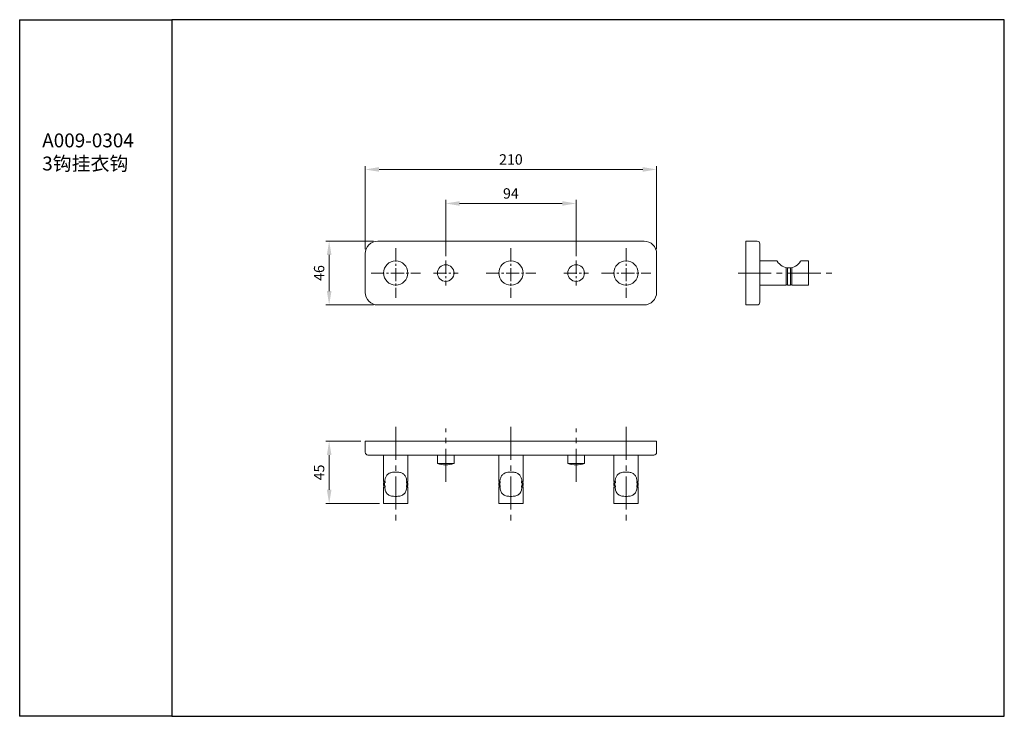
# Model space of a CAD drawing. Units: millimetres. Extents: x 13081 to 13223, y -23347 to -23247.
import ezdxf

# ---------------------------------------------------------------- set-up
doc = ezdxf.new("R2010")
doc.units = ezdxf.units.MM
doc.linetypes.add('CENTER2', pattern=[28.575, 19.05, -3.175, 3.175, -3.175])
for name, color, linetype, lineweight in [('单页插图-中心线', 10, 'CENTER2', 5), ('单页插图-尺寸线', 3, 'Continuous', 5), ('单页插图-粗线', 7, 'Continuous', 9), ('轮廓线.', 255, 'Continuous', 30)]:
    doc.layers.add(name, color=color, linetype=linetype, lineweight=lineweight)
doc.dimstyles.new('单页-标注', dxfattribs={"dimscale": 0, "dimtxt": 1.5, "dimasz": 2, "dimexe": 0.5, "dimexo": 0.625, "dimgap": 0.5, "dimtad": 1, "dimdec": 0, "dimlfac": 20, "dimdsep": 46, "dimtxsty": 'Standard', "dimcen": 2.5, "dimclrd": 256, "dimclre": 256, "dimclrt": 256, "dimadec": 0, "dimazin": 0, "dimtfac": 1, "dimtdec": 0, "dimtmove": 0, "dimatfit": 3, "dimfxl": 1, "dimlwd": 5, "dimlwe": 5, "dimarcsym": 0})

# ---------------------------------------------------------------- blocks, each defined once
blk = doc.blocks.new('*D18')
at = {"layer": '单页插图-尺寸线', "lineweight": 5, "transparency": 16777216}
for p, q in [((13131.27, -23279.77), (13131.27, -23267.77)), ((13133.27, -23268.27), (13171.27, -23268.27)), ((13173.27, -23279.77), (13173.27, -23267.77))]:
    blk.add_line(p, q, dxfattribs=at)
at = {"layer": '单页插图-尺寸线', "transparency": 16777216}
for points in [[(13133.27, -23267.93), (13133.27, -23268.6), (13131.27, -23268.27)], [(13171.27, -23267.93), (13171.27, -23268.6), (13173.27, -23268.27)]]:
    blk.add_solid(points, dxfattribs=at)
at = {"layer": '单页插图-尺寸线', "transparency": 16777216, "insert": (13152.27, -23267.02), "char_height": 1.5, "attachment_point": 5}
blk.add_mtext('210', dxfattribs=at)
blk = doc.blocks.new('*D19')
at = {"layer": '单页插图-尺寸线', "lineweight": 5, "transparency": 16777216}
for p, q in [((13142.87, -23280.79), (13142.87, -23272.67)), ((13144.87, -23273.17), (13159.67, -23273.17)), ((13161.67, -23280.79), (13161.67, -23272.67))]:
    blk.add_line(p, q, dxfattribs=at)
at = {"layer": '单页插图-尺寸线', "transparency": 16777216}
for points in [[(13144.87, -23272.84), (13144.87, -23273.5), (13142.87, -23273.17)], [(13159.67, -23272.84), (13159.67, -23273.5), (13161.67, -23273.17)]]:
    blk.add_solid(points, dxfattribs=at)
at = {"layer": '单页插图-尺寸线', "transparency": 16777216, "insert": (13152.27, -23271.92), "char_height": 1.5, "attachment_point": 5}
blk.add_mtext('94', dxfattribs=at)
blk = doc.blocks.new('*D21')
at = {"layer": '单页插图-尺寸线', "lineweight": 5, "transparency": 16777216}
for p, q in [((13130.65, -23307.45), (13125.57, -23307.45)), ((13126.07, -23309.45), (13126.07, -23314.45)), ((13133.32, -23316.45), (13125.57, -23316.45))]:
    blk.add_line(p, q, dxfattribs=at)
at = {"layer": '单页插图-尺寸线', "transparency": 16777216}
for points in [[(13125.74, -23309.45), (13126.41, -23309.45), (13126.07, -23307.45)], [(13125.74, -23314.45), (13126.41, -23314.45), (13126.07, -23316.45)]]:
    blk.add_solid(points, dxfattribs=at)
at = {"layer": '单页插图-尺寸线', "transparency": 16777216, "insert": (13124.82, -23311.95), "char_height": 1.5, "attachment_point": 5, "rotation": 90}
blk.add_mtext('45', dxfattribs=at)
blk = doc.blocks.new('*D22')
at = {"layer": '单页插图-尺寸线', "lineweight": 5, "transparency": 16777216}
for p, q in [((13132.45, -23278.6), (13125.57, -23278.6)), ((13126.07, -23280.6), (13126.07, -23285.8)), ((13132.45, -23287.8), (13125.57, -23287.8))]:
    blk.add_line(p, q, dxfattribs=at)
at = {"layer": '单页插图-尺寸线', "transparency": 16777216}
for points in [[(13125.74, -23280.6), (13126.41, -23280.6), (13126.07, -23278.6)], [(13125.74, -23285.8), (13126.41, -23285.8), (13126.07, -23287.8)]]:
    blk.add_solid(points, dxfattribs=at)
at = {"layer": '单页插图-尺寸线', "transparency": 16777216, "insert": (13124.82, -23283.2), "char_height": 1.5, "attachment_point": 5, "rotation": 90}
blk.add_mtext('46', dxfattribs=at)

msp = doc.modelspace()

# ---------------------------------------------------------------- linework, layer by layer
at = {"layer": '单页插图-中心线', "ltscale": 0.1}
for p, q in [((13135.67, -23279.63), (13135.67, -23286.76)), ((13152.27, -23279.63), (13152.27, -23286.76)), ((13168.87, -23279.63), (13168.87, -23286.76)), ((13142.87, -23281.41), (13142.87, -23284.98)), ((13161.67, -23281.41), (13161.67, -23284.98)), ((13132.11, -23283.2), (13139.24, -23283.2)), ((13141.09, -23283.2), (13144.66, -23283.2)), ((13148.71, -23283.2), (13155.84, -23283.2)), ((13159.89, -23283.2), (13163.46, -23283.2)), ((13165.31, -23283.2), (13172.44, -23283.2))]:
    msp.add_line(p, q, dxfattribs=at)
at = {"layer": '单页插图-中心线', "ltscale": 0.25}
for p, q in [((13185.02, -23283.2), (13199.28, -23283.2)), ((13135.67, -23305.38), (13135.67, -23319.64)), ((13142.87, -23313.3), (13142.87, -23305.6)), ((13152.27, -23305.38), (13152.27, -23319.64)), ((13161.67, -23313.3), (13161.67, -23305.6)), ((13168.87, -23305.38), (13168.87, -23319.64))]:
    msp.add_line(p, q, dxfattribs=at)
at = {"layer": '单页插图-粗线'}
for p, q in [((13171.47, -23278.6), (13133.07, -23278.6)), ((13186.15, -23287.8), (13186.15, -23278.6)), ((13187.75, -23278.6), (13186.15, -23278.6)), ((13188.15, -23279), (13188.15, -23287.4)), ((13131.27, -23280.4), (13131.27, -23286)), ((13173.27, -23286), (13173.27, -23280.4)), ((13188.15, -23281.45), (13190.59, -23281.45)), ((13194.11, -23281.45), (13195.13, -23281.45)), ((13195.15, -23281.47), (13195.15, -23284.93)), ((13191.95, -23282.41), (13191.95, -23284.92)), ((13192.15, -23282.44), (13192.15, -23284.92)), ((13192.55, -23282.44), (13192.55, -23284.92)), ((13192.75, -23282.41), (13192.75, -23284.92)), ((13188.15, -23284.95), (13191.93, -23284.95)), ((13191.98, -23284.9), (13192.13, -23284.9)), ((13192.18, -23284.95), (13192.53, -23284.95)), ((13192.58, -23284.9), (13192.73, -23284.9)), ((13192.78, -23284.95), (13195.13, -23284.95)), ((13133.07, -23287.8), (13171.47, -23287.8)), ((13187.75, -23287.8), (13186.15, -23287.8)), ((13131.27, -23309.05), (13131.27, -23307.45)), ((13131.27, -23307.45), (13173.27, -23307.45)), ((13173.27, -23309.05), (13173.27, -23307.45)), ((13172.87, -23309.45), (13131.67, -23309.45)), ((13133.92, -23309.45), (13133.92, -23313.22)), ((13137.42, -23309.45), (13137.42, -23313.22)), ((13141.67, -23310.65), (13141.67, -23309.45)), ((13144.07, -23310.65), (13144.07, -23309.45)), ((13150.52, -23309.45), (13150.52, -23313.22)), ((13154.02, -23309.45), (13154.02, -23313.22)), ((13160.47, -23310.65), (13160.47, -23309.45)), ((13162.87, -23310.65), (13162.87, -23309.45)), ((13167.12, -23309.45), (13167.12, -23313.22)), ((13170.62, -23309.45), (13170.62, -23313.22)), ((13141.67, -23310.65), (13144.07, -23310.65)), ((13160.47, -23310.65), (13162.87, -23310.65)), ((13133.92, -23313.47), (13133.92, -23313.82)), ((13133.92, -23314.07), (13133.92, -23316.43)), ((13134.1, -23313.25), (13133.95, -23313.25)), ((13133.95, -23313.45), (13134.08, -23313.45)), ((13134.08, -23313.85), (13133.95, -23313.85)), ((13133.95, -23314.05), (13134.1, -23314.05)), ((13133.97, -23313.27), (13133.97, -23313.42)), ((13133.97, -23313.87), (13133.97, -23314.02)), ((13137.4, -23313.25), (13137.24, -23313.25)), ((13137.24, -23314.05), (13137.4, -23314.05)), ((13137.27, -23313.45), (13137.4, -23313.45)), ((13137.4, -23313.85), (13137.27, -23313.85)), ((13137.37, -23313.27), (13137.37, -23313.42)), ((13137.37, -23313.87), (13137.37, -23314.02)), ((13137.42, -23313.47), (13137.42, -23313.82)), ((13137.42, -23314.07), (13137.42, -23316.43)), ((13150.52, -23313.47), (13150.52, -23313.82)), ((13150.52, -23314.07), (13150.52, -23316.43)), ((13150.7, -23313.25), (13150.55, -23313.25)), ((13150.55, -23313.45), (13150.68, -23313.45)), ((13150.68, -23313.85), (13150.55, -23313.85)), ((13150.55, -23314.05), (13150.7, -23314.05)), ((13150.57, -23313.27), (13150.57, -23313.42)), ((13150.57, -23313.87), (13150.57, -23314.02)), ((13154, -23313.25), (13153.84, -23313.25)), ((13153.84, -23314.05), (13154, -23314.05)), ((13153.87, -23313.45), (13154, -23313.45)), ((13154, -23313.85), (13153.87, -23313.85)), ((13153.97, -23313.27), (13153.97, -23313.42)), ((13153.97, -23313.87), (13153.97, -23314.02)), ((13154.02, -23313.47), (13154.02, -23313.82)), ((13154.02, -23314.07), (13154.02, -23316.43)), ((13167.12, -23313.47), (13167.12, -23313.82)), ((13167.12, -23314.07), (13167.12, -23316.43)), ((13167.3, -23313.25), (13167.15, -23313.25)), ((13167.15, -23313.45), (13167.28, -23313.45)), ((13167.28, -23313.85), (13167.15, -23313.85)), ((13167.15, -23314.05), (13167.3, -23314.05)), ((13167.17, -23313.27), (13167.17, -23313.42)), ((13167.17, -23313.87), (13167.17, -23314.02)), ((13170.6, -23313.25), (13170.44, -23313.25)), ((13170.44, -23314.05), (13170.6, -23314.05)), ((13170.47, -23313.45), (13170.6, -23313.45)), ((13170.6, -23313.85), (13170.47, -23313.85)), ((13170.57, -23313.27), (13170.57, -23313.42)), ((13170.57, -23313.87), (13170.57, -23314.02)), ((13170.62, -23313.47), (13170.62, -23313.82)), ((13170.62, -23314.07), (13170.62, -23316.43)), ((13137.4, -23316.45), (13133.94, -23316.45)), ((13154, -23316.45), (13150.54, -23316.45)), ((13170.6, -23316.45), (13167.14, -23316.45))]:
    msp.add_line(p, q, dxfattribs=at)
for points in [[(13190.68, -23281.5), (13190.67, -23281.49), (13190.66, -23281.48), (13190.65, -23281.47), (13190.64, -23281.46), (13190.63, -23281.45), (13190.61, -23281.45), (13190.6, -23281.45), (13190.59, -23281.45)], [(13194.11, -23281.45), (13194.1, -23281.45), (13194.09, -23281.45), (13194.07, -23281.45), (13194.06, -23281.46), (13194.05, -23281.47), (13194.04, -23281.48), (13194.03, -23281.49), (13194.02, -23281.5)]]:
    msp.add_lwpolyline(points, dxfattribs=at)
for centre, radius in [((13135.67, -23283.2), 1.75), ((13152.27, -23283.2), 1.75), ((13168.87, -23283.2), 1.75), ((13142.87, -23283.2), 1.2), ((13161.67, -23283.2), 1.2)]:
    msp.add_circle(centre, radius, dxfattribs=at)
for centre, radius, start, end in [((13133.07, -23280.4), 1.8, 90, 180), ((13171.47, -23280.4), 1.8, 0, 90), ((13187.75, -23279), 0.4, 0, 90), ((13192.35, -23280.5), 1.95, 210.7307, 329.2693), ((13195.13, -23281.47), 0.02, 0, 90), ((13133.07, -23286), 1.8, 180, 270), ((13171.47, -23286), 1.8, 270, 0), ((13191.93, -23284.92), 0.025, 270, 0), ((13191.98, -23284.92), 0.025, 90, 180), ((13192.13, -23284.92), 0.025, 0, 90), ((13192.18, -23284.92), 0.025, 180, 270), ((13192.53, -23284.92), 0.025, 270, 0), ((13192.58, -23284.92), 0.025, 90, 180), ((13192.73, -23284.92), 0.025, 0, 90), ((13192.78, -23284.92), 0.025, 180, 270), ((13195.13, -23284.93), 0.02, 270, 0), ((13187.75, -23287.4), 0.4, 270, 0), ((13131.67, -23309.05), 0.4, 180, 270), ((13172.87, -23309.05), 0.4, 270, 0), ((13142.87, -23307.15), 3.7, 251.0754, 288.9246), ((13161.67, -23307.15), 3.7, 251.0754, 288.9246), ((13133.95, -23313.22), 0.025, 180, 270), ((13133.95, -23313.47), 0.025, 90, 180), ((13133.95, -23313.82), 0.025, 180, 270), ((13133.95, -23314.07), 0.025, 90, 180), ((13133.95, -23313.27), 0.025, 0, 90), ((13133.95, -23313.42), 0.025, 270, 0), ((13133.95, -23313.87), 0.025, 0, 90), ((13133.95, -23314.02), 0.025, 270, 0), ((13138.49, -23313.65), 4.43, 177.8148, 182.1621), ((13137.92, -23313.63), 3.8, 174.6792, 176.9496), ((13137.83, -23313.68), 3.71, 183.0245, 185.3466), ((13133.51, -23313.62), 3.71, 3.0245, 5.3466), ((13133.43, -23313.67), 3.8, 354.6792, 356.9496), ((13132.85, -23313.65), 4.43, 357.8122, 2.1597), ((13137.4, -23313.27), 0.025, 90, 180), ((13137.4, -23313.42), 0.025, 180, 270), ((13137.4, -23313.87), 0.025, 90, 180), ((13137.4, -23314.02), 0.025, 180, 270), ((13137.4, -23313.22), 0.025, 270, 0), ((13137.4, -23313.47), 0.025, 0, 90), ((13137.4, -23313.82), 0.025, 270, 0), ((13137.4, -23314.07), 0.025, 0, 90), ((13150.55, -23313.22), 0.025, 180, 270), ((13150.55, -23313.47), 0.025, 90, 180), ((13150.55, -23313.82), 0.025, 180, 270), ((13150.55, -23314.07), 0.025, 90, 180), ((13150.55, -23313.27), 0.025, 0, 90), ((13150.55, -23313.42), 0.025, 270, 0), ((13150.55, -23313.87), 0.025, 0, 90), ((13150.55, -23314.02), 0.025, 270, 0), ((13155.09, -23313.65), 4.43, 177.8148, 182.1621), ((13154.52, -23313.63), 3.8, 174.6792, 176.9496), ((13154.43, -23313.68), 3.71, 183.0245, 185.3466), ((13150.11, -23313.62), 3.71, 3.0245, 5.3466), ((13150.03, -23313.67), 3.8, 354.6792, 356.9496), ((13149.45, -23313.65), 4.43, 357.8122, 2.1597), ((13154, -23313.27), 0.025, 90, 180), ((13154, -23313.42), 0.025, 180, 270), ((13154, -23313.87), 0.025, 90, 180), ((13154, -23314.02), 0.025, 180, 270), ((13154, -23313.22), 0.025, 270, 0), ((13154, -23313.47), 0.025, 0, 90), ((13154, -23313.82), 0.025, 270, 0), ((13154, -23314.07), 0.025, 0, 90), ((13167.15, -23313.22), 0.025, 180, 270), ((13167.15, -23313.47), 0.025, 90, 180), ((13167.15, -23313.82), 0.025, 180, 270), ((13167.15, -23314.07), 0.025, 90, 180), ((13167.15, -23313.27), 0.025, 0, 90), ((13167.15, -23313.42), 0.025, 270, 0), ((13167.15, -23313.87), 0.025, 0, 90), ((13167.15, -23314.02), 0.025, 270, 0), ((13171.69, -23313.65), 4.43, 177.8148, 182.1621), ((13171.12, -23313.63), 3.8, 174.6792, 176.9496), ((13171.03, -23313.68), 3.71, 183.0245, 185.3466), ((13166.71, -23313.62), 3.71, 3.0245, 5.3466), ((13166.63, -23313.67), 3.8, 354.6792, 356.9496), ((13166.05, -23313.65), 4.43, 357.8122, 2.1597), ((13170.6, -23313.27), 0.025, 90, 180), ((13170.6, -23313.42), 0.025, 180, 270), ((13170.6, -23313.87), 0.025, 90, 180), ((13170.6, -23314.02), 0.025, 180, 270), ((13170.6, -23313.22), 0.025, 270, 0), ((13170.6, -23313.47), 0.025, 0, 90), ((13170.6, -23313.82), 0.025, 270, 0), ((13170.6, -23314.07), 0.025, 0, 90), ((13133.94, -23316.43), 0.02, 180, 270), ((13137.4, -23316.43), 0.02, 270, 0), ((13150.54, -23316.43), 0.02, 180, 270), ((13154, -23316.43), 0.02, 270, 0), ((13167.14, -23316.43), 0.02, 180, 270), ((13170.6, -23316.43), 0.02, 270, 0)]:
    msp.add_arc(centre, radius, start, end, dxfattribs=at)
for points, knots in [([(13134.09, -23313.22), (13134.09, -23313.15), (13134.11, -23313.01), (13134.16, -23312.8), (13134.23, -23312.61), (13134.29, -23312.49), (13134.32, -23312.43)], [0, 0, 0, 0, 0.265468, 0.521165, 0.765641, 1, 1, 1, 1]), ([(13134.32, -23312.43), (13134.36, -23312.37), (13134.46, -23312.26), (13134.64, -23312.12), (13134.85, -23312.02), (13135.08, -23311.95), (13135.34, -23311.91), (13135.6, -23311.89), (13135.86, -23311.89), (13136.12, -23311.92), (13136.37, -23311.97), (13136.59, -23312.06), (13136.79, -23312.17), (13136.96, -23312.33), (13137.08, -23312.52), (13137.17, -23312.74), (13137.23, -23312.97), (13137.25, -23313.14), (13137.26, -23313.22)], [0, 0, 0, 0, 0.057024, 0.114534, 0.174576, 0.238046, 0.304608, 0.373124, 0.442084, 0.509909, 0.57521, 0.637143, 0.695887, 0.752918, 0.810508, 0.870544, 0.933808, 1, 1, 1, 1]), ([(13150.69, -23313.22), (13150.69, -23313.15), (13150.71, -23313.01), (13150.76, -23312.8), (13150.83, -23312.61), (13150.89, -23312.49), (13150.92, -23312.43)], [0, 0, 0, 0, 0.265468, 0.521165, 0.765641, 1, 1, 1, 1]), ([(13150.92, -23312.43), (13150.96, -23312.37), (13151.06, -23312.26), (13151.24, -23312.12), (13151.45, -23312.02), (13151.68, -23311.95), (13151.94, -23311.91), (13152.2, -23311.89), (13152.46, -23311.89), (13152.72, -23311.92), (13152.97, -23311.97), (13153.19, -23312.06), (13153.39, -23312.17), (13153.56, -23312.33), (13153.68, -23312.52), (13153.77, -23312.74), (13153.83, -23312.97), (13153.85, -23313.14), (13153.86, -23313.22)], [0, 0, 0, 0, 0.057024, 0.114534, 0.174576, 0.238046, 0.304608, 0.373124, 0.442084, 0.509909, 0.57521, 0.637143, 0.695887, 0.752918, 0.810508, 0.870544, 0.933808, 1, 1, 1, 1]), ([(13167.29, -23313.22), (13167.29, -23313.15), (13167.31, -23313.01), (13167.36, -23312.8), (13167.43, -23312.61), (13167.49, -23312.49), (13167.52, -23312.43)], [0, 0, 0, 0, 0.265468, 0.521165, 0.765641, 1, 1, 1, 1]), ([(13167.52, -23312.43), (13167.56, -23312.37), (13167.66, -23312.26), (13167.84, -23312.12), (13168.05, -23312.02), (13168.28, -23311.95), (13168.54, -23311.91), (13168.8, -23311.89), (13169.06, -23311.89), (13169.32, -23311.92), (13169.57, -23311.97), (13169.79, -23312.06), (13169.99, -23312.17), (13170.16, -23312.33), (13170.28, -23312.52), (13170.37, -23312.74), (13170.43, -23312.97), (13170.45, -23313.14), (13170.46, -23313.22)], [0, 0, 0, 0, 0.057024, 0.114534, 0.174576, 0.238046, 0.304608, 0.373124, 0.442084, 0.509909, 0.57521, 0.637143, 0.695887, 0.752918, 0.810508, 0.870544, 0.933808, 1, 1, 1, 1]), ([(13134.09, -23313.46), (13134.08, -23313.46), (13134.07, -23313.47), (13134.07, -23313.48), (13134.07, -23313.48)], [0, 0, 0, 0, 0.503888, 1, 1, 1, 1]), ([(13134.09, -23313.84), (13134.08, -23313.84), (13134.07, -23313.83), (13134.07, -23313.82), (13134.07, -23313.82)], [0, 0, 0, 0, 0.503899, 1, 1, 1, 1]), ([(13134.08, -23313.45), (13134.09, -23313.45), (13134.1, -23313.45), (13134.12, -23313.44), (13134.12, -23313.43), (13134.12, -23313.42)], [0, 0, 0, 0, 0.491255, 0.738756, 1, 1, 1, 1]), ([(13134.09, -23313.46), (13134.08, -23313.46), (13134.08, -23313.45), (13134.08, -23313.45), (13134.08, -23313.45)], [0, 0, 0, 0, 0.629098, 1, 1, 1, 1]), ([(13134.08, -23313.85), (13134.08, -23313.85), (13134.08, -23313.85), (13134.08, -23313.84), (13134.09, -23313.84)], [0, 0, 0, 0, 0.370876, 1, 1, 1, 1]), ([(13134.12, -23313.87), (13134.12, -23313.87), (13134.12, -23313.86), (13134.1, -23313.85), (13134.09, -23313.85), (13134.08, -23313.85)], [0, 0, 0, 0, 0.261566, 0.508923, 1, 1, 1, 1]), ([(13134.11, -23313.25), (13134.1, -23313.25), (13134.1, -23313.24), (13134.09, -23313.24), (13134.09, -23313.23)], [0, 0, 0, 0, 0.488507, 1, 1, 1, 1]), ([(13134.11, -23314.05), (13134.1, -23314.05), (13134.1, -23314.06), (13134.09, -23314.06), (13134.09, -23314.06)], [0, 0, 0, 0, 0.488539, 1, 1, 1, 1]), ([(13137.21, -23314.36), (13137.2, -23314.45), (13137.15, -23314.63), (13137.05, -23314.83), (13136.95, -23314.97), (13136.86, -23315.06), (13136.76, -23315.14), (13136.61, -23315.23), (13136.4, -23315.32), (13136.12, -23315.38), (13135.82, -23315.41), (13135.52, -23315.41), (13135.22, -23315.38), (13134.94, -23315.32), (13134.69, -23315.22), (13134.48, -23315.07), (13134.31, -23314.87), (13134.2, -23314.63), (13134.12, -23314.36), (13134.1, -23314.17), (13134.09, -23314.08)], [0, 0, 0, 0, 0.062725, 0.121913, 0.150658, 0.179244, 0.208058, 0.237461, 0.298874, 0.364185, 0.432371, 0.50159, 0.569771, 0.635071, 0.696474, 0.754577, 0.811795, 0.871005, 0.933771, 1, 1, 1, 1]), ([(13134.14, -23313.27), (13134.14, -23313.27), (13134.14, -23313.27), (13134.14, -23313.26), (13134.13, -23313.26), (13134.12, -23313.25), (13134.11, -23313.25), (13134.1, -23313.25), (13134.1, -23313.25)], [0, 0, 0, 0, 0.115888, 0.252933, 0.398771, 0.531973, 0.774437, 1, 1, 1, 1]), ([(13134.1, -23313.25), (13134.1, -23313.25), (13134.1, -23313.25), (13134.1, -23313.25), (13134.11, -23313.25)], [0, 0, 0, 0, 0.225807, 1, 1, 1, 1]), ([(13134.1, -23314.05), (13134.1, -23314.05), (13134.11, -23314.05), (13134.12, -23314.05), (13134.13, -23314.04), (13134.14, -23314.04), (13134.14, -23314.03), (13134.14, -23314.03), (13134.14, -23314.02)], [0, 0, 0, 0, 0.225336, 0.467495, 0.600811, 0.745943, 0.883882, 1, 1, 1, 1]), ([(13134.11, -23314.05), (13134.11, -23314.05), (13134.1, -23314.05), (13134.1, -23314.05), (13134.1, -23314.05)], [0, 0, 0, 0, 0.284572, 1, 1, 1, 1]), ([(13137.24, -23313.25), (13137.24, -23313.25), (13137.23, -23313.25), (13137.22, -23313.25), (13137.21, -23313.26), (13137.21, -23313.26), (13137.21, -23313.27), (13137.21, -23313.27), (13137.21, -23313.27)], [0, 0, 0, 0, 0.225918, 0.468405, 0.601811, 0.747079, 0.884189, 1, 1, 1, 1]), ([(13137.21, -23314.02), (13137.21, -23314.03), (13137.21, -23314.03), (13137.21, -23314.04), (13137.22, -23314.05), (13137.23, -23314.05), (13137.24, -23314.05), (13137.24, -23314.05)], [0, 0, 0, 0, 0.116377, 0.253445, 0.530093, 0.77346, 1, 1, 1, 1]), ([(13137.26, -23314.08), (13137.26, -23314.1), (13137.25, -23314.2), (13137.23, -23314.29), (13137.21, -23314.36)], [0, 0, 0, 0, 0.25412, 1, 1, 1, 1]), ([(13137.22, -23313.42), (13137.22, -23313.43), (13137.23, -23313.44), (13137.25, -23313.45), (13137.26, -23313.45), (13137.27, -23313.45)], [0, 0, 0, 0, 0.261564, 0.508928, 1, 1, 1, 1]), ([(13137.27, -23313.85), (13137.26, -23313.85), (13137.25, -23313.85), (13137.23, -23313.86), (13137.22, -23313.87), (13137.22, -23313.87)], [0, 0, 0, 0, 0.491129, 0.738505, 1, 1, 1, 1]), ([(13137.24, -23314.05), (13137.24, -23314.05), (13137.23, -23314.05), (13137.23, -23314.06), (13137.23, -23314.06)], [0, 0, 0, 0, 0.187141, 1, 1, 1, 1]), ([(13137.24, -23313.25), (13137.24, -23313.25), (13137.25, -23313.24), (13137.25, -23313.24), (13137.26, -23313.23)], [0, 0, 0, 0, 0.488536, 1, 1, 1, 1]), ([(13137.24, -23313.25), (13137.24, -23313.25), (13137.24, -23313.25), (13137.24, -23313.25), (13137.24, -23313.25)], [0, 0, 0, 0, 0.284547, 1, 1, 1, 1]), ([(13137.24, -23314.05), (13137.24, -23314.05), (13137.25, -23314.06), (13137.25, -23314.06), (13137.26, -23314.06)], [0, 0, 0, 0, 0.48851, 1, 1, 1, 1]), ([(13137.24, -23314.05), (13137.24, -23314.05), (13137.24, -23314.05), (13137.24, -23314.05), (13137.24, -23314.05)], [0, 0, 0, 0, 0.225868, 1, 1, 1, 1]), ([(13137.27, -23313.45), (13137.27, -23313.45), (13137.26, -23313.45), (13137.26, -23313.46), (13137.26, -23313.46)], [0, 0, 0, 0, 0.370871, 1, 1, 1, 1]), ([(13137.26, -23313.46), (13137.26, -23313.46), (13137.27, -23313.47), (13137.28, -23313.48), (13137.28, -23313.48)], [0, 0, 0, 0, 0.503899, 1, 1, 1, 1]), ([(13137.26, -23313.84), (13137.26, -23313.84), (13137.27, -23313.83), (13137.28, -23313.82), (13137.28, -23313.82)], [0, 0, 0, 0, 0.503887, 1, 1, 1, 1]), ([(13137.26, -23313.84), (13137.26, -23313.84), (13137.26, -23313.85), (13137.27, -23313.85), (13137.27, -23313.85)], [0, 0, 0, 0, 0.629125, 1, 1, 1, 1]), ([(13150.69, -23313.46), (13150.68, -23313.46), (13150.67, -23313.47), (13150.67, -23313.48), (13150.67, -23313.48)], [0, 0, 0, 0, 0.503888, 1, 1, 1, 1]), ([(13150.69, -23313.84), (13150.68, -23313.84), (13150.67, -23313.83), (13150.67, -23313.82), (13150.67, -23313.82)], [0, 0, 0, 0, 0.503899, 1, 1, 1, 1]), ([(13150.68, -23313.45), (13150.69, -23313.45), (13150.7, -23313.45), (13150.72, -23313.44), (13150.72, -23313.43), (13150.72, -23313.42)], [0, 0, 0, 0, 0.491255, 0.738756, 1, 1, 1, 1]), ([(13150.69, -23313.46), (13150.68, -23313.46), (13150.68, -23313.45), (13150.68, -23313.45), (13150.68, -23313.45)], [0, 0, 0, 0, 0.629098, 1, 1, 1, 1]), ([(13150.68, -23313.85), (13150.68, -23313.85), (13150.68, -23313.85), (13150.68, -23313.84), (13150.69, -23313.84)], [0, 0, 0, 0, 0.370876, 1, 1, 1, 1]), ([(13150.72, -23313.87), (13150.72, -23313.87), (13150.72, -23313.86), (13150.7, -23313.85), (13150.69, -23313.85), (13150.68, -23313.85)], [0, 0, 0, 0, 0.261566, 0.508923, 1, 1, 1, 1]), ([(13150.71, -23313.25), (13150.7, -23313.25), (13150.7, -23313.24), (13150.69, -23313.24), (13150.69, -23313.23)], [0, 0, 0, 0, 0.488507, 1, 1, 1, 1]), ([(13150.71, -23314.05), (13150.7, -23314.05), (13150.7, -23314.06), (13150.69, -23314.06), (13150.69, -23314.06)], [0, 0, 0, 0, 0.488539, 1, 1, 1, 1]), ([(13153.81, -23314.36), (13153.8, -23314.45), (13153.75, -23314.63), (13153.65, -23314.83), (13153.55, -23314.97), (13153.46, -23315.06), (13153.36, -23315.14), (13153.21, -23315.23), (13153, -23315.32), (13152.72, -23315.38), (13152.42, -23315.41), (13152.12, -23315.41), (13151.82, -23315.38), (13151.54, -23315.32), (13151.29, -23315.22), (13151.08, -23315.07), (13150.91, -23314.87), (13150.8, -23314.63), (13150.72, -23314.36), (13150.7, -23314.17), (13150.69, -23314.08)], [0, 0, 0, 0, 0.062725, 0.121913, 0.150658, 0.179244, 0.208058, 0.237461, 0.298874, 0.364185, 0.432371, 0.50159, 0.569771, 0.635071, 0.696474, 0.754577, 0.811795, 0.871005, 0.933771, 1, 1, 1, 1]), ([(13150.74, -23313.27), (13150.74, -23313.27), (13150.74, -23313.27), (13150.74, -23313.26), (13150.73, -23313.26), (13150.72, -23313.25), (13150.71, -23313.25), (13150.7, -23313.25), (13150.7, -23313.25)], [0, 0, 0, 0, 0.115888, 0.252933, 0.398771, 0.531973, 0.774437, 1, 1, 1, 1]), ([(13150.7, -23313.25), (13150.7, -23313.25), (13150.7, -23313.25), (13150.7, -23313.25), (13150.71, -23313.25)], [0, 0, 0, 0, 0.225807, 1, 1, 1, 1]), ([(13150.7, -23314.05), (13150.7, -23314.05), (13150.71, -23314.05), (13150.72, -23314.05), (13150.73, -23314.04), (13150.74, -23314.04), (13150.74, -23314.03), (13150.74, -23314.03), (13150.74, -23314.02)], [0, 0, 0, 0, 0.225336, 0.467495, 0.600811, 0.745943, 0.883882, 1, 1, 1, 1]), ([(13150.71, -23314.05), (13150.71, -23314.05), (13150.7, -23314.05), (13150.7, -23314.05), (13150.7, -23314.05)], [0, 0, 0, 0, 0.284572, 1, 1, 1, 1]), ([(13153.84, -23313.25), (13153.84, -23313.25), (13153.83, -23313.25), (13153.82, -23313.25), (13153.81, -23313.26), (13153.81, -23313.26), (13153.81, -23313.27), (13153.81, -23313.27), (13153.81, -23313.27)], [0, 0, 0, 0, 0.225918, 0.468405, 0.601811, 0.747079, 0.884189, 1, 1, 1, 1]), ([(13153.81, -23314.02), (13153.81, -23314.03), (13153.81, -23314.03), (13153.81, -23314.04), (13153.82, -23314.05), (13153.83, -23314.05), (13153.84, -23314.05), (13153.84, -23314.05)], [0, 0, 0, 0, 0.116377, 0.253445, 0.530093, 0.77346, 1, 1, 1, 1]), ([(13153.86, -23314.08), (13153.86, -23314.1), (13153.85, -23314.2), (13153.83, -23314.29), (13153.81, -23314.36)], [0, 0, 0, 0, 0.25412, 1, 1, 1, 1]), ([(13153.82, -23313.42), (13153.82, -23313.43), (13153.83, -23313.44), (13153.85, -23313.45), (13153.86, -23313.45), (13153.87, -23313.45)], [0, 0, 0, 0, 0.261564, 0.508928, 1, 1, 1, 1]), ([(13153.87, -23313.85), (13153.86, -23313.85), (13153.85, -23313.85), (13153.83, -23313.86), (13153.82, -23313.87), (13153.82, -23313.87)], [0, 0, 0, 0, 0.491129, 0.738505, 1, 1, 1, 1]), ([(13153.84, -23314.05), (13153.84, -23314.05), (13153.83, -23314.05), (13153.83, -23314.06), (13153.83, -23314.06)], [0, 0, 0, 0, 0.187141, 1, 1, 1, 1]), ([(13153.84, -23313.25), (13153.84, -23313.25), (13153.85, -23313.24), (13153.85, -23313.24), (13153.86, -23313.23)], [0, 0, 0, 0, 0.488536, 1, 1, 1, 1]), ([(13153.84, -23313.25), (13153.84, -23313.25), (13153.84, -23313.25), (13153.84, -23313.25), (13153.84, -23313.25)], [0, 0, 0, 0, 0.284547, 1, 1, 1, 1]), ([(13153.84, -23314.05), (13153.84, -23314.05), (13153.85, -23314.06), (13153.85, -23314.06), (13153.86, -23314.06)], [0, 0, 0, 0, 0.48851, 1, 1, 1, 1]), ([(13153.84, -23314.05), (13153.84, -23314.05), (13153.84, -23314.05), (13153.84, -23314.05), (13153.84, -23314.05)], [0, 0, 0, 0, 0.225868, 1, 1, 1, 1]), ([(13153.87, -23313.45), (13153.87, -23313.45), (13153.86, -23313.45), (13153.86, -23313.46), (13153.86, -23313.46)], [0, 0, 0, 0, 0.370871, 1, 1, 1, 1]), ([(13153.86, -23313.46), (13153.86, -23313.46), (13153.87, -23313.47), (13153.88, -23313.48), (13153.88, -23313.48)], [0, 0, 0, 0, 0.503899, 1, 1, 1, 1]), ([(13153.86, -23313.84), (13153.86, -23313.84), (13153.87, -23313.83), (13153.88, -23313.82), (13153.88, -23313.82)], [0, 0, 0, 0, 0.503887, 1, 1, 1, 1]), ([(13153.86, -23313.84), (13153.86, -23313.84), (13153.86, -23313.85), (13153.87, -23313.85), (13153.87, -23313.85)], [0, 0, 0, 0, 0.629125, 1, 1, 1, 1]), ([(13167.29, -23313.46), (13167.28, -23313.46), (13167.27, -23313.47), (13167.27, -23313.48), (13167.27, -23313.48)], [0, 0, 0, 0, 0.503888, 1, 1, 1, 1]), ([(13167.29, -23313.84), (13167.28, -23313.84), (13167.27, -23313.83), (13167.27, -23313.82), (13167.27, -23313.82)], [0, 0, 0, 0, 0.503899, 1, 1, 1, 1]), ([(13167.28, -23313.45), (13167.29, -23313.45), (13167.3, -23313.45), (13167.32, -23313.44), (13167.32, -23313.43), (13167.32, -23313.42)], [0, 0, 0, 0, 0.491255, 0.738756, 1, 1, 1, 1]), ([(13167.29, -23313.46), (13167.28, -23313.46), (13167.28, -23313.45), (13167.28, -23313.45), (13167.28, -23313.45)], [0, 0, 0, 0, 0.629098, 1, 1, 1, 1]), ([(13167.28, -23313.85), (13167.28, -23313.85), (13167.28, -23313.85), (13167.28, -23313.84), (13167.29, -23313.84)], [0, 0, 0, 0, 0.370876, 1, 1, 1, 1]), ([(13167.32, -23313.87), (13167.32, -23313.87), (13167.32, -23313.86), (13167.3, -23313.85), (13167.29, -23313.85), (13167.28, -23313.85)], [0, 0, 0, 0, 0.261566, 0.508923, 1, 1, 1, 1]), ([(13167.31, -23313.25), (13167.3, -23313.25), (13167.3, -23313.24), (13167.29, -23313.24), (13167.29, -23313.23)], [0, 0, 0, 0, 0.488507, 1, 1, 1, 1]), ([(13167.31, -23314.05), (13167.3, -23314.05), (13167.3, -23314.06), (13167.29, -23314.06), (13167.29, -23314.06)], [0, 0, 0, 0, 0.488539, 1, 1, 1, 1]), ([(13170.41, -23314.36), (13170.4, -23314.45), (13170.35, -23314.63), (13170.25, -23314.83), (13170.15, -23314.97), (13170.06, -23315.06), (13169.96, -23315.14), (13169.81, -23315.23), (13169.6, -23315.32), (13169.32, -23315.38), (13169.02, -23315.41), (13168.72, -23315.41), (13168.42, -23315.38), (13168.14, -23315.32), (13167.89, -23315.22), (13167.68, -23315.07), (13167.51, -23314.87), (13167.4, -23314.63), (13167.32, -23314.36), (13167.3, -23314.17), (13167.29, -23314.08)], [0, 0, 0, 0, 0.062725, 0.121913, 0.150658, 0.179244, 0.208058, 0.237461, 0.298874, 0.364185, 0.432371, 0.50159, 0.569771, 0.635071, 0.696474, 0.754577, 0.811795, 0.871005, 0.933771, 1, 1, 1, 1]), ([(13167.34, -23313.27), (13167.34, -23313.27), (13167.34, -23313.27), (13167.34, -23313.26), (13167.33, -23313.26), (13167.32, -23313.25), (13167.31, -23313.25), (13167.3, -23313.25), (13167.3, -23313.25)], [0, 0, 0, 0, 0.115888, 0.252933, 0.398771, 0.531973, 0.774437, 1, 1, 1, 1]), ([(13167.3, -23313.25), (13167.3, -23313.25), (13167.3, -23313.25), (13167.3, -23313.25), (13167.31, -23313.25)], [0, 0, 0, 0, 0.225807, 1, 1, 1, 1]), ([(13167.3, -23314.05), (13167.3, -23314.05), (13167.31, -23314.05), (13167.32, -23314.05), (13167.33, -23314.04), (13167.34, -23314.04), (13167.34, -23314.03), (13167.34, -23314.03), (13167.34, -23314.02)], [0, 0, 0, 0, 0.225336, 0.467495, 0.600811, 0.745943, 0.883882, 1, 1, 1, 1]), ([(13167.31, -23314.05), (13167.31, -23314.05), (13167.3, -23314.05), (13167.3, -23314.05), (13167.3, -23314.05)], [0, 0, 0, 0, 0.284572, 1, 1, 1, 1]), ([(13170.44, -23313.25), (13170.44, -23313.25), (13170.43, -23313.25), (13170.42, -23313.25), (13170.41, -23313.26), (13170.41, -23313.26), (13170.41, -23313.27), (13170.41, -23313.27), (13170.41, -23313.27)], [0, 0, 0, 0, 0.225918, 0.468405, 0.601811, 0.747079, 0.884189, 1, 1, 1, 1]), ([(13170.41, -23314.02), (13170.41, -23314.03), (13170.41, -23314.03), (13170.41, -23314.04), (13170.42, -23314.05), (13170.43, -23314.05), (13170.44, -23314.05), (13170.44, -23314.05)], [0, 0, 0, 0, 0.116377, 0.253445, 0.530093, 0.77346, 1, 1, 1, 1]), ([(13170.46, -23314.08), (13170.46, -23314.1), (13170.45, -23314.2), (13170.43, -23314.29), (13170.41, -23314.36)], [0, 0, 0, 0, 0.25412, 1, 1, 1, 1]), ([(13170.42, -23313.42), (13170.42, -23313.43), (13170.43, -23313.44), (13170.45, -23313.45), (13170.46, -23313.45), (13170.47, -23313.45)], [0, 0, 0, 0, 0.261564, 0.508928, 1, 1, 1, 1]), ([(13170.47, -23313.85), (13170.46, -23313.85), (13170.45, -23313.85), (13170.43, -23313.86), (13170.42, -23313.87), (13170.42, -23313.87)], [0, 0, 0, 0, 0.491129, 0.738505, 1, 1, 1, 1]), ([(13170.44, -23314.05), (13170.44, -23314.05), (13170.43, -23314.05), (13170.43, -23314.06), (13170.43, -23314.06)], [0, 0, 0, 0, 0.187141, 1, 1, 1, 1]), ([(13170.44, -23313.25), (13170.44, -23313.25), (13170.45, -23313.24), (13170.45, -23313.24), (13170.46, -23313.23)], [0, 0, 0, 0, 0.488536, 1, 1, 1, 1]), ([(13170.44, -23313.25), (13170.44, -23313.25), (13170.44, -23313.25), (13170.44, -23313.25), (13170.44, -23313.25)], [0, 0, 0, 0, 0.284547, 1, 1, 1, 1]), ([(13170.44, -23314.05), (13170.44, -23314.05), (13170.45, -23314.06), (13170.45, -23314.06), (13170.46, -23314.06)], [0, 0, 0, 0, 0.48851, 1, 1, 1, 1]), ([(13170.44, -23314.05), (13170.44, -23314.05), (13170.44, -23314.05), (13170.44, -23314.05), (13170.44, -23314.05)], [0, 0, 0, 0, 0.225868, 1, 1, 1, 1]), ([(13170.47, -23313.45), (13170.47, -23313.45), (13170.46, -23313.45), (13170.46, -23313.46), (13170.46, -23313.46)], [0, 0, 0, 0, 0.370871, 1, 1, 1, 1]), ([(13170.46, -23313.46), (13170.46, -23313.46), (13170.47, -23313.47), (13170.48, -23313.48), (13170.48, -23313.48)], [0, 0, 0, 0, 0.503899, 1, 1, 1, 1]), ([(13170.46, -23313.84), (13170.46, -23313.84), (13170.47, -23313.83), (13170.48, -23313.82), (13170.48, -23313.82)], [0, 0, 0, 0, 0.503887, 1, 1, 1, 1]), ([(13170.46, -23313.84), (13170.46, -23313.84), (13170.46, -23313.85), (13170.47, -23313.85), (13170.47, -23313.85)], [0, 0, 0, 0, 0.629125, 1, 1, 1, 1])]:
    msp.add_open_spline(points, degree=3, knots=knots, dxfattribs=at)
for points in [[(13134.09, -23313.23), (13134.09, -23313.23), (13134.09, -23313.23), (13134.09, -23313.22)], [(13134.09, -23314.06), (13134.09, -23314.07), (13134.09, -23314.07), (13134.09, -23314.08)], [(13137.26, -23313.23), (13137.26, -23313.23), (13137.26, -23313.23), (13137.26, -23313.22)], [(13137.26, -23314.06), (13137.26, -23314.07), (13137.26, -23314.07), (13137.26, -23314.08)], [(13150.69, -23313.23), (13150.69, -23313.23), (13150.69, -23313.23), (13150.69, -23313.22)], [(13150.69, -23314.06), (13150.69, -23314.07), (13150.69, -23314.07), (13150.69, -23314.08)], [(13153.86, -23313.23), (13153.86, -23313.23), (13153.86, -23313.23), (13153.86, -23313.22)], [(13153.86, -23314.06), (13153.86, -23314.07), (13153.86, -23314.07), (13153.86, -23314.08)], [(13167.29, -23313.23), (13167.29, -23313.23), (13167.29, -23313.23), (13167.29, -23313.22)], [(13167.29, -23314.06), (13167.29, -23314.07), (13167.29, -23314.07), (13167.29, -23314.08)], [(13170.46, -23313.23), (13170.46, -23313.23), (13170.46, -23313.23), (13170.46, -23313.22)], [(13170.46, -23314.06), (13170.46, -23314.07), (13170.46, -23314.07), (13170.46, -23314.08)]]:
    msp.add_open_spline(points, degree=3, dxfattribs=at)
at = {"layer": '轮廓线.'}
for p, q in [((13081.46, -23246.68), (13081.46, -23347.11)), ((13081.46, -23246.68), (13103.39, -23246.68)), ((13103.39, -23347.11), (13081.46, -23347.11))]:
    msp.add_line(p, q, dxfattribs=at)
msp.add_lwpolyline([(13103.39, -23347.11), (13223.39, -23347.11), (13223.39, -23246.68), (13103.39, -23246.68)], close=True, dxfattribs=at)

# ---------------------------------------------------------------- texts
at = {"layer": '单页插图-尺寸线', "insert": (13084.71, -23263.08), "char_height": 2, "width": 18.6867, "attachment_point": 1}
msp.add_mtext('A009-0304\\P3钩挂衣钩', dxfattribs=at)

# ---------------------------------------------------------------- dimensions: what is measured, and where the dimension line sits
at = {"layer": '单页插图-尺寸线'}
for base, p1, p2, picture, middle in [((13173.27, -23268.27), (13131.27, -23280.4), (13173.27, -23280.4), '*D18', (13152.27, -23267.02)), ((13161.67, -23273.17), (13142.87, -23281.41), (13161.67, -23281.41), '*D19', (13152.27, -23271.92))]:
    dim = msp.add_linear_dim(base=base, p1=p1, p2=p2, dimstyle='单页-标注', override={"dimscale": 1, "dimlfac": 5}, dxfattribs=at)
    dim.commit()
    dim.dimension.update_dxf_attribs({"geometry": picture, "text_midpoint": middle})
for base, p1, p2, picture, middle in [((13126.07, -23287.8), (13133.07, -23278.6), (13133.07, -23287.8), '*D22', (13124.82, -23283.2)), ((13126.07, -23316.45), (13131.27, -23307.45), (13133.94, -23316.45), '*D21', (13124.82, -23311.95))]:
    dim = msp.add_linear_dim(base=base, p1=p1, p2=p2, angle=90, dimstyle='单页-标注', override={"dimscale": 1, "dimlfac": 5}, dxfattribs=at)
    dim.commit()
    dim.dimension.update_dxf_attribs({"geometry": picture, "text_midpoint": middle})

doc.saveas('drawing.dxf')
